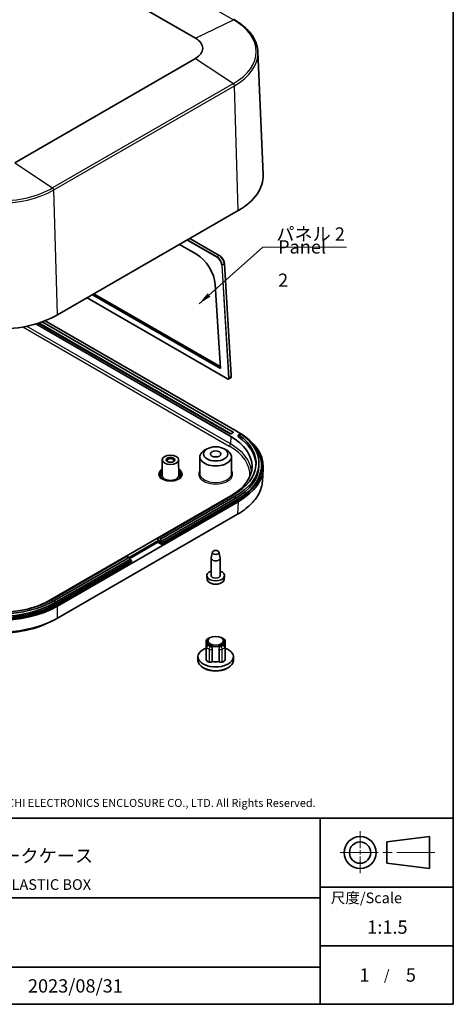
# Model space of a CAD drawing. Units: millimetres. Extents: x 22 to 3581, y 12 to 574.
# Drawn here: x 486 to 608, y 12 to 289 of the extents above; entities that cross this region are included whole.
import ezdxf
from ezdxf.enums import TextEntityAlignment as Align

# ---------------------------------------------------------------- set-up
doc = ezdxf.new("R2010")
doc.units = ezdxf.units.MM
doc.header["$LTSCALE"] = 1.5
doc.linetypes.add('CHAIN', pattern=[0.3543, 0.2362, -0.0295, 0.0591, -0.0295])
for name, color, linetype, lineweight in [('Border (ISO)', 7, 'Continuous', 35), ('Hatch (ISO)', 1, 'Continuous', 18), ('Symbol (ISO)', 7, 'Continuous', 18), ('Title (ISO)', 7, 'Continuous', 35), ('Visible (ISO)', 7, 'Continuous', 35), ('Visible Narrow (ISO)', 7, 'Continuous', 25)]:
    doc.layers.add(name, color=color, linetype=linetype, lineweight=lineweight)
doc.styles.add('Note Text (TK)', font='MS PGothic.ttf')
doc.styles.add('takachi1', font='MS PGothic.ttf', dxfattribs={"height": 2.5})
doc.styles.add('文字スタイル67', font='arial.ttf')
doc.dimstyles.new('Default - Method 1b (TK)$7', dxfattribs={"dimscale": 1.5, "dimtxt": 2.5, "dimasz": 2.5, "dimexe": 1, "dimexo": 1.5, "dimgap": 1, "dimtad": 1, "dimtoh": 1, "dimrnd": 1e-08, "dimdsep": 46, "dimtxsty": 'Note Text (TK)', "dimcen": 0.09, "dimdle": 5, "dimclrd": 100, "dimclre": 100, "dimclrt": 7, "dimadec": 1, "dimazin": 1, "dimtfac": 1, "dimtmove": 0, "dimatfit": 3, "dimfxl": 1, "dimtolj": 1, "dimlwd": -1, "dimlwe": -1, "dimarcsym": 0})

# ---------------------------------------------------------------- blocks, each defined once
blk = doc.blocks.new('図面枠 tk図枠')
at = {"layer": 'Border (ISO)'}
for p in [(405.5, 289), (14.5, 8)]:
    blk.add_line(p, (405.5, 8), dxfattribs=at)
blk = doc.blocks.new('表題欄 tk表題欄')
at = {"layer": 'Hatch (ISO)'}
h = blk.add_hatch(color=256, dxfattribs=at)
edge = h.paths.add_edge_path(flags=0)
edge.add_arc((95.58, 236.3), 0.596, 270, 360)
edge.add_line((96.17, 236.3), (96.17, 239.71))
edge.add_arc((95.58, 239.71), 0.596, 0, 90)
edge.add_line((95.58, 240.31), (79.14, 240.31))
edge.add_arc((79.14, 239.71), 0.596, 90, 180)
edge.add_line((78.54, 239.71), (78.54, 236.3))
edge.add_arc((79.14, 236.3), 0.596, 180, 270)
edge.add_line((79.14, 235.7), (95.58, 235.7))
edge = h.paths.add_edge_path()
edge.add_line((77.84, 239.96), (77.84, 236.05))
edge.add_arc((78.54, 236.05), 0.702, 180, 270)
edge.add_line((78.54, 235.35), (96.17, 235.35))
edge.add_arc((96.17, 236.05), 0.702, 270, 360)
edge.add_line((96.87, 236.05), (96.87, 239.96))
edge.add_arc((96.17, 239.96), 0.702, 0, 90)
edge.add_line((96.17, 240.66), (78.54, 240.66))
edge.add_arc((78.54, 239.96), 0.702, 90, 180)
for points in [[(79.07, 239.15), (79.07, 238.66), (79.92, 238.66), (79.92, 236.66), (80.51, 236.66), (80.51, 238.66), (81.36, 238.66), (81.36, 239.15)], [(85.68, 236.66), (84.94, 237.89), (84.42, 237.32), (84.42, 236.66), (83.9, 236.66), (83.9, 239.15), (84.42, 239.15), (84.42, 238.1), (85.39, 239.15), (86.11, 239.15), (85.32, 238.3), (86.3, 236.66)], [(92.09, 239.15), (92.09, 236.66), (92.61, 236.66), (92.61, 237.66), (93.77, 237.66), (93.77, 236.66), (94.29, 236.66), (94.29, 239.15), (93.77, 239.15), (93.77, 238.15), (92.61, 238.15), (92.61, 239.15)], [(94.84, 239.15), (94.84, 236.66), (95.36, 236.66), (95.36, 239.15)]]:
    blk.add_hatch(color=256, dxfattribs=at).paths.add_polyline_path(points)
h = blk.add_hatch(color=256, dxfattribs=at)
h.paths.add_polyline_path([(82.59, 237.71), (81.95, 237.71), (82.27, 238.58)], flags=0)
h.paths.add_polyline_path([(82.78, 237.2), (81.76, 237.2), (81.57, 236.66), (80.95, 236.66), (81.86, 239.15), (82.68, 239.15), (83.59, 236.66), (82.98, 236.66)])
h = blk.add_hatch(color=256, dxfattribs=at)
h.paths.add_polyline_path([(87.53, 237.71), (88.16, 237.71), (87.85, 238.58)], flags=0)
h.paths.add_polyline_path([(87.14, 236.66), (87.34, 237.2), (88.35, 237.2), (88.55, 236.66), (89.17, 236.66), (88.25, 239.15), (87.44, 239.15), (86.52, 236.66)])
h = blk.add_hatch(color=256, dxfattribs=at)
edge = h.paths.add_edge_path()
edge.add_arc((90.52, 237.9), 1.27, 38.5505, 336.582)
edge.add_line((91.69, 237.4), (91.17, 237.62))
edge.add_ellipse((90.52, 237.9), major_axis=(0, -0.8), ratio=0.867347, start_angle=128.5505, end_angle=426.582, ccw=False)
edge.add_line((91.09, 238.36), (91.52, 238.7))
at = {"layer": 'Title (ISO)'}
for p, q in [((74.71, 244.05), (255.71, 244.05)), ((74.71, 209.05), (74.71, 244.05)), ((149.71, 244.05), (149.71, 209.05)), ((230.71, 244.05), (230.71, 209.05)), ((255.71, 244.05), (255.71, 209.05)), ((243.21, 239.55), (251.21, 240.55)), ((251.21, 234.55), (251.21, 240.55)), ((243.21, 239.55), (243.21, 235.55)), ((243.21, 235.55), (251.21, 234.55)), ((230.71, 231.05), (255.71, 231.05)), ((74.71, 229.05), (230.71, 229.05)), ((99.71, 229.05), (99.71, 209.05)), ((124.71, 229.05), (124.71, 209.05)), ((230.71, 220.05), (255.71, 220.05)), ((149.71, 216.05), (230.71, 216.05)), ((255.71, 209.05), (74.71, 209.05))]:
    blk.add_line(p, q, dxfattribs=at)
at = {"layer": 'Title (ISO)', "color": 4, "linetype": 'CHAIN', "lineweight": 18, "ltscale": 8.88956}
blk.add_line((238.21, 241.55), (238.21, 233.55), dxfattribs=at)
at = {"layer": 'Title (ISO)', "color": 4, "linetype": 'CHAIN', "lineweight": 18, "ltscale": 20.001633}
blk.add_line((252.21, 237.55), (234.21, 237.55), dxfattribs=at)
at = {"layer": 'Title (ISO)'}
for radius in [3, 2]:
    blk.add_circle((238.21, 237.55), radius, dxfattribs=at)
at = {"layer": 'Title (ISO)', "color": 1, "char_height": 2, "line_spacing_factor": 1.5, "style": 'Note Text (TK)'}
for s, insert, attachment_point in [('\\fＭＳ Ｐゴシック|b0|i0;\\H2.0000;品名/Title', (151.71, 242.05), 4), ('\\fＭＳ Ｐゴシック|b0|i0;\\H2.0000;尺度/Scale', (232.71, 229.05), 4), ('\\fＭＳ Ｐゴシック|b0|i0;\\H2.0000;承認/Approved', (87.21, 227.05), 5), ('\\fＭＳ Ｐゴシック|b0|i0;\\H2.0000;検図/Checked', (112.21, 227.05), 5), ('\\fＭＳ Ｐゴシック|b0|i0;\\H2.0000;製図/Created', (137.21, 227.05), 5), ('\\fＭＳ Ｐゴシック|b0|i0;\\H2.0000;作成日/Date', (151.71, 212.55), 4)]:
    blk.add_mtext(s, dxfattribs=dict(at, insert=insert, attachment_point=attachment_point))
at = {"layer": 'Title (ISO)', "color": 7, "line_spacing_factor": 1.5, "style": 'Note Text (TK)'}
for s, insert, char_height, attachment_point in [('株式会社タカチ電機工業', (99.87, 238.05), 2.5, 4), ('\\fArial|b0|i0;\\H1.4986;TAKACHI ELECTRONICS ENCLOSURE CO., LTD.', (99.87, 232.05), 1.4986, 4), ('\\fＭＳ Ｐゴシック|b0|i0;\\H2.0000;/', (243.21, 214.55), 2, 5)]:
    blk.add_mtext(s, dxfattribs=dict(at, insert=insert, char_height=char_height, attachment_point=attachment_point))
at = {"layer": 'Title (ISO)', "color": 7}
for tag, p, height, style in [('<品名>_001', (157.37, 235.7), 2.5, 'Note Text (TK)'), ('<Title>_001', (157.28, 230.55), 2, '文字スタイル67'), ('<尺度>_001', (239.54, 222.3), 2.5, 'Note Text (TK)'), ('<ページ_No.>_001', (238.1, 213.3), 2.5, 'Note Text (TK)'), ('<総ページ数>_001', (246.8, 213.3), 2.5, 'Note Text (TK)'), ('作成日_001', (175.55, 211.26), 2.5, 'Note Text (TK)')]:
    blk.add_attdef(tag, p, '', height=height, dxfattribs=dict(at, style=style))
at = {"layer": 'Title (ISO)', "color": 7, "style": 'Note Text (TK)'}
blk.add_attdef('<承認>', text='', height=2.5, dxfattribs=at).set_placement((87.21, 217.05), align=Align.MIDDLE_CENTER)

msp = doc.modelspace()

# ---------------------------------------------------------------- linework, layer by layer
at = {"layer": 'Visible (ISO)'}
for p, q in [((445.8262, 336.0983), (535.6287, 284.2507)), ((553.2189, 280.385), (554.6975, 245.8242)), ((535.6287, 278.5651), (484.7171, 249.1712)), ((547.6754, 235.6841), (496.7637, 206.2902)), ((542.3163, 223.032), (534.0388, 227.811)), ((531.1323, 226.1329), (535.9031, 223.3785)), ((545.6549, 189.2378), (543.754, 220.7059)), ((541.1992, 214.8099), (542.6287, 191.1453)), ((505.0872, 211.0958), (544.6912, 188.2303)), ((542.6287, 191.1453), (506.5803, 211.9578)), ((507.0334, 212.2194), (542.596, 191.6874)), ((490.6105, 203.719), (545.5541, 171.9974)), ((545.4126, 172.7322), (491.3514, 203.9445)), ((492.423, 204.3056), (546.2612, 173.2221)), ((547.3218, 173.4262), (493.2807, 204.6269)), ((545.6669, 188.8303), (545.6549, 189.2369)), ((544.9941, 188.2123), (545.5402, 188.5496)), ((546.2612, 173.1404), (545.5541, 172.7322)), ((547.6857, 173.2161), (547.3218, 173.4262)), ((547.611, 171.9602), (547.611, 172.2051)), ((548.273, 172.7564), (547.7047, 172.4283)), ((538.8848, 168.5142), (538.1777, 168.1103)), ((543.7381, 168.5142), (544.4451, 168.1103)), ((526.2835, 165.4703), (526.2553, 161.0757)), ((530.8835, 165.4703), (530.9117, 161.0757)), ((536.8562, 166.2914), (536.8264, 161.6361)), ((545.7666, 166.2914), (545.7965, 161.6361)), ((553.5048, 164.4856), (553.5048, 163.8324)), ((554.2048, 163.4241), (554.2048, 163.8324)), ((554.6988, 162.9411), (554.4863, 159.429)), ((546.2612, 155.5041), (525.4015, 143.4608)), ((545.5541, 155.2592), (494.6424, 125.8653)), ((496.7534, 124.2263), (547.6857, 153.6321)), ((525.6136, 142.2769), (546.8269, 154.5243)), ((525.9672, 143.1342), (546.8269, 155.1775)), ((526.1086, 141.9911), (547.3218, 154.2386)), ((547.3218, 153.8303), (526.1086, 141.5829)), ((547.4437, 150.1035), (496.783, 120.8545)), ((516.9213, 137.9115), (525.048, 142.6035)), ((525.048, 142.1952), (517.1284, 137.6228)), ((525.048, 142.6035), (525.048, 142.8484)), ((525.048, 142.6035), (525.048, 142.1952)), ((526.1086, 141.5829), (525.048, 142.1952)), ((525.6136, 142.5218), (525.6136, 142.2769)), ((525.6136, 142.2769), (526.1086, 141.9911)), ((526.1086, 141.9911), (526.1086, 141.5829)), ((540.3771, 139.397), (540.0689, 137.7836)), ((542.2458, 139.397), (542.5539, 137.7836)), ((516.2091, 138.1536), (495.3495, 126.1102)), ((495.9152, 125.7836), (516.7748, 137.827)), ((495.9152, 125.1304), (517.1284, 137.3779)), ((496.4101, 124.8447), (517.6233, 137.0921)), ((517.6233, 136.6839), (496.4101, 124.4364)), ((517.0248, 137.8517), (516.4591, 138.1783)), ((517.1284, 137.3779), (517.1284, 137.6228)), ((517.6233, 137.0921), (517.1284, 137.3779)), ((517.6233, 136.6839), (517.6233, 137.0921)), ((540.0614, 132.8055), (540.0614, 137.7045)), ((542.5614, 132.8055), (542.5614, 137.7045)), ((538.9307, 131.6499), (538.8162, 132.7162)), ((543.6922, 131.6499), (543.8066, 132.7162)), ((538.6257, 114.4136), (538.6038, 110.8238)), ((538.8387, 114.1947), (538.8317, 113.115)), ((539.7842, 115.3254), (539.5721, 115.2042)), ((542.8386, 115.3254), (543.0507, 115.2042)), ((543.7842, 114.1947), (543.7911, 113.115)), ((543.9972, 114.4136), (544.0191, 110.8238)), ((538.6257, 112.6661), (538.6038, 109.0658)), ((539.1257, 113.2555), (539.0861, 113.246)), ((540.3635, 112.215), (540.3547, 108.6101)), ((542.2681, 108.6101), (542.2593, 112.215)), ((543.4971, 113.2555), (543.5367, 113.246)), ((543.9972, 112.6661), (544.0191, 109.0658)), ((536.3345, 108.8466), (536.3118, 109.908)), ((540.3547, 108.6101), (540.3433, 108.5942)), ((542.2795, 108.5942), (542.2681, 108.6101)), ((546.2883, 108.8466), (546.311, 109.908)), ((538.2083, 106.6175), (537.855, 106.8143)), ((544.4145, 106.6175), (544.7678, 106.8143))]:
    msp.add_line(p, q, dxfattribs=at)
for centre, radius, start, end in [((541.3114, 134.3569), 4, 259.468428, 280.531572), ((539.2257, 114.4099), 0.6, 128.50953, 179.650444), ((539.798, 114.7404), 0.6, 88.785572, 112.729511), ((542.8248, 114.7404), 0.6, 67.270489, 91.214428), ((543.3972, 114.4099), 0.6, 0.349556, 51.49047), ((539.2257, 112.6624), 0.6, 103.449476, 179.651461), ((543.3972, 112.6624), 0.6, 0.348539, 76.550524)]:
    msp.add_arc(centre, radius, start, end, dxfattribs=at)
for centre, major_axis, ratio, start_param, end_param in [((530.7048, 281.4079), (6.9635, 0), 0.57735027, 5.49778714, 7.06858347), ((530.7048, 245.482), (24, 0), 0.57735027, 5.49778714, 6.30788053), ((536.082, 217.5658), (3.8099, -6.1682), 0.55684933, 0.80333475, 2.33933993), ((479.7931, 216.0882), (-24, 0), 0.57735027, 0.78539816, 2.35619449), ((545.555, 189.2328), (-0.0999, -0.0045), 0.566899, 2.32947826, 3.15030413), ((545.4833, 172.773), (0.1, 0), 0.57735027, 3.92699082, 5.49778714), ((546.1905, 173.1813), (0.1, 0), 0.57735027, 5.49778714, 7.06858347), ((530.7048, 164.4856), (22, 0), 0.57735027, 5.49778714, 6.95470111), ((530.7048, 164.4856), (22.8, 0), 0.57735027, 5.49778714, 6.95871343), ((530.7048, 163.8324), (-23.5, 0), 0.57735027, 3.86079771, 3.92699082), ((530.7048, 163.8324), (23.5, 0), 0.57735027, 5.49778714, 6.96935085), ((530.6841, 163.4241), (24.0292, 0), 0.5766475, 5.49839613, 7.06797448), ((531.0584, 163.6283), (20.5, 0), 0.57735027, 5.49778714, 7.06858347), ((530.7048, 163.8324), (22, 0), 0.57735027, 0.02571581, 0.69436339), ((541.3114, 166.2819), (-4.4552, 0), 0.57735027, 5.49252352, 10.21543974), ((528.5835, 165.2204), (-0.95, 0), 0.57735027, 2.50375661, 6.92102135), ((541.3114, 165.4654), (-1.5, 0), 0.57735027, 4.37255207, 5.05222589), ((530.7048, 163.8324), (22.8, 0), 0.57735027, 5.49778714, 6.28318531), ((528.5835, 160.7705), (-2.68, 0), 0.57735027, 5.76276025, 6.64540414), ((528.5835, 160.7705), (2.68, 0), 0.57735027, 5.92096648, 6.80361036), ((530.7048, 163.4241), (23.5, 0), 0.57735027, 5.49778714, 6.28318531), ((525.4015, 143.0525), (-0.25, -0.433), 0.57735027, 3.92699082, 5.49778714), ((525.9672, 142.7259), (0.25, 0.433), 0.57735027, 0.78539816, 2.35619449), ((516.2091, 137.7453), (0.25, 0.433), 0.57735027, 0, 0.78539816), ((516.7748, 137.4187), (0.25, 0.433), 0.57735027, 5.49778714, 7.06858347), ((541.3114, 137.7045), (-1.25, 0), 0.57735027, 6.17336313, 9.53460014), ((541.3114, 132.8055), (-2.5, 0), 0.57735027, 5.23598776, 10.47197551), ((541.3114, 131.7351), (-2.3853, 0), 0.57735027, 0.06190336, 3.0796893), ((541.3114, 132.8055), (-1.25, 0), 0.57735027, 0, 3.14159265), ((479.7931, 134.4385), (22.8, 0), 0.57735027, 4.014823, 5.49778714), ((479.7931, 135.0917), (22.8, 0), 0.57735027, 4.03686085, 5.49778714), ((479.7931, 135.0917), (-22, 0), 0.57735027, 0.89928053, 2.35619449), ((480.1467, 134.2344), (-20.5, 0), 0.57735027, 1.99768988, 2.35619449), ((479.7931, 134.0422), (-24, 0), 0.5780539, 0.78600715, 2.3555855), ((479.7931, 134.4385), (23.5, 0), 0.57735027, 3.92699082, 5.49778714), ((479.7931, 134.0303), (-23.5, 0), 0.57735027, 0.78539816, 2.35619449), ((541.3114, 114.1894), (-2.4728, 0), 0.57735027, 5.49252352, 10.21543974), ((541.3114, 109.9436), (5, 0), 0.57735027, 2.14080175, 7.28397621), ((541.3114, 114.0261), (2.4738, 0), 0.57735027, 3.7792748, 4.07470683), ((541.3114, 114.0261), (2.4738, 0), 0.57735027, 5.35007113, 5.64550316), ((541.3114, 108.8821), (4.9773, 0), 0.57735027, 3.15393556, 6.2708424), ((541.3114, 109.9436), (-3.2, 0), 0.57735027, 0.62556651, 0.94522982), ((541.3114, 109.9436), (-2.5, 0), 0.57735027, 1.17809725, 1.96349541), ((541.3114, 109.9436), (-3.2, 0), 0.57735027, 2.19636284, 2.51602614), ((541.3114, 108.4739), (4.4686, 0), 0.57735027, 3.94475696, 5.480021)]:
    msp.add_ellipse(centre, major_axis=major_axis, ratio=ratio, start_param=start_param, end_param=end_param, dxfattribs=at)
for centre, major_axis in [((528.5835, 165.4654), (-2.3, 0)), ((541.3114, 167.0984), (-3.45, 0)), ((541.3114, 167.0984), (-1.5, 0)), ((528.5835, 165.4654), (-1.25, 0)), ((541.3114, 139.3375), (0.94, 0)), ((541.3114, 114.4343), (2.1712, 0))]:
    msp.add_ellipse(centre, major_axis=major_axis, ratio=0.57735027, dxfattribs=at)
for points, knots in [([(553.2189, 280.385), (553.1895, 281.0734), (553.069, 281.7599), (552.6516, 283.1084), (552.3548, 283.7703), (551.5963, 285.0533), (551.1345, 285.6743), (550.0596, 286.8631), (549.4465, 287.4308), (548.0842, 288.5023), (547.3349, 289.006), (546.5262, 289.4729)], [3.95168604, 3.95168604, 3.95168604, 3.95168604, 4.103826628, 4.103826628, 4.255967216, 4.255967216, 4.408107804, 4.408107804, 4.560248392, 4.560248392, 4.71238898, 4.71238898, 4.71238898, 4.71238898]), ([(543.754, 220.7059), (543.7439, 220.8731), (543.7116, 221.0503), (543.6066, 221.4101), (543.5339, 221.5927), (543.3546, 221.9476), (543.2482, 222.1199), (543.0109, 222.4388), (542.8801, 222.5855), (542.6053, 222.8402), (542.4612, 222.9483), (542.3163, 223.032)], [0.03479115, 0.03479115, 0.03479115, 0.03479115, 0.34199219, 0.34199219, 0.64919322, 0.64919322, 0.95639426, 0.95639426, 1.26359529, 1.26359529, 1.57079633, 1.57079633, 1.57079633, 1.57079633]), ([(545.6669, 188.8303), (545.6676, 188.808), (545.6668, 188.7861), (545.6617, 188.743), (545.6575, 188.7219), (545.6453, 188.6811), (545.6373, 188.6614), (545.6169, 188.624), (545.6045, 188.6065), (545.5754, 188.5749), (545.5586, 188.5609), (545.5402, 188.5496)], [-1.605587477, -1.605587477, -1.605587477, -1.605587477, -1.444920527, -1.444920527, -1.284253577, -1.284253577, -1.123586627, -1.123586627, -0.962919677, -0.962919677, -0.802252727, -0.802252727, -0.802252727, -0.802252727]), ([(544.6912, 188.2303), (544.7102, 188.2194), (544.7296, 188.2099), (544.7693, 188.1942), (544.7895, 188.188), (544.8306, 188.1796), (544.8515, 188.1775), (544.8936, 188.1781), (544.9147, 188.1809), (544.9559, 188.1923), (544.9758, 188.2009), (544.9941, 188.2123)], [4.71238898, 4.71238898, 4.71238898, 4.71238898, 4.872839526, 4.872839526, 5.033290071, 5.033290071, 5.193740617, 5.193740617, 5.354191162, 5.354191162, 5.514641708, 5.514641708, 5.514641708, 5.514641708]), ([(547.611, 172.2051), (547.611, 172.2563), (547.619, 172.3054), (547.6517, 172.3832), (547.6763, 172.4118), (547.7329, 172.4447), (547.7687, 172.4508), (547.8467, 172.4369), (547.8889, 172.4168), (547.9282, 172.3882)], [-0.1511722148, -0.1511722148, -0.1511722148, -0.1511722148, -0.132345488, -0.132345488, -0.1135187611, -0.1135187611, -0.0945736662, -0.0945736662, -0.0756285714, -0.0756285714, -0.0756285714, -0.0756285714]), ([(548.4974, 172.7169), (548.4579, 172.7453), (548.4156, 172.7654), (548.3374, 172.7791), (548.3015, 172.7729), (548.273, 172.7564)], [-0.0755293014, -0.0755293014, -0.0755293014, -0.0755293014, -0.0565919054, -0.0565919054, -0.0377020539, -0.0377020539, -0.0377020539, -0.0377020539]), ([(531.6335, 161.1379), (531.6335, 160.9483), (531.5688, 160.7545), (531.3102, 160.4034), (531.1449, 160.2496), (530.7337, 159.9797), (530.4927, 159.8624), (529.952, 159.6728), (529.6521, 159.6008), (529.0233, 159.5118), (528.6942, 159.4953), (528.0429, 159.5208), (527.7208, 159.5628), (527.1194, 159.7), (526.8401, 159.7948), (526.3544, 160.0231), (526.1476, 160.1562), (525.8219, 160.4411), (525.704, 160.5923), (525.5643, 160.8753), (525.5335, 161.007), (525.5335, 161.1379)], [2.35619449, 2.35619449, 2.35619449, 2.35619449, 2.7583975, 2.7583975, 3.07774506, 3.07774506, 3.38118841, 3.38118841, 3.68660357, 3.68660357, 3.99460899, 3.99460899, 4.30323685, 4.30323685, 4.61028641, 4.61028641, 4.914335, 4.914335, 5.22015485, 5.22015485, 5.49778714, 5.49778714, 5.49778714, 5.49778714]), ([(554.4863, 159.429), (554.412, 158.2069), (554.0563, 156.9905), (552.8547, 154.7476), (552.051, 153.7138), (550.0426, 151.7955), (548.841, 150.9101), (547.4733, 150.1206)], [0.03477827, 0.03477827, 0.03477827, 0.03477827, 0.298898562, 0.298898562, 0.541843869, 0.541843869, 0.7830483, 0.7830483, 0.7830483, 0.7830483]), ([(547.4733, 150.1206), (547.4684, 150.1178), (547.4635, 150.1149), (547.4536, 150.1092), (547.4486, 150.1064), (547.4437, 150.1035)], [0.78304830039, 0.78304830039, 0.78304830039, 0.78304830039, 0.7839187381, 0.7839187381, 0.78478917581, 0.78478917581, 0.78478917581, 0.78478917581]), ([(496.7534, 120.8374), (494.0082, 119.2523), (490.5864, 118.0601), (484.587, 116.9886), (482.1902, 116.7794), (479.7931, 116.7794), (477.396, 116.7794), (474.9993, 116.9886), (470.8479, 117.7301), (469.0572, 118.1941), (465.7343, 119.3538), (464.2006, 120.0477), (462.8329, 120.8374)], [-0.7830483, -0.7830483, -0.7830483, -0.7830483, -0.29889856, -0.29889856, 0, 0, 0, 0.29889856, 0.29889856, 0.54184387, 0.54184387, 0.7830483, 0.7830483, 0.7830483, 0.7830483]), ([(464.2984, 120.0393), (465.4436, 119.4261), (466.6979, 118.881), (469.6172, 117.8652), (471.3152, 117.4264), (475.2505, 116.7255), (477.5216, 116.5278), (479.7931, 116.5278), (482.0646, 116.5278), (484.3358, 116.7255), (489.7628, 117.6921), (492.7872, 118.7016), (495.2878, 120.0394)], [-0.74724422, -0.74724422, -0.74724422, -0.74724422, -0.54184387, -0.54184387, -0.29889856, -0.29889856, 0, 0, 0, 0.29889856, 0.29889856, 0.74724422, 0.74724422, 0.74724422, 0.74724422]), ([(496.783, 120.8545), (496.778, 120.8517), (496.7731, 120.8488), (496.7632, 120.8431), (496.7583, 120.8403), (496.7534, 120.8374)], [-0.78478917581, -0.78478917581, -0.78478917581, -0.78478917581, -0.78391873811, -0.78391873811, -0.7830483004, -0.7830483004, -0.7830483004, -0.7830483004]), ([(538.8521, 114.8795), (538.894, 114.9128), (538.9372, 114.945), (539.0261, 115.007), (539.0717, 115.0369), (539.1651, 115.0943), (539.2129, 115.1219), (539.3105, 115.1748), (539.3603, 115.2002), (539.4619, 115.2487), (539.5136, 115.2718), (539.5662, 115.2938)], [6.125476058, 6.125476058, 6.125476058, 6.125476058, 6.188559758, 6.188559758, 6.251643457, 6.251643457, 6.314727157, 6.314727157, 6.377810857, 6.377810857, 6.440894556, 6.440894556, 6.440894556, 6.440894556]), ([(543.0566, 115.2938), (543.1092, 115.2718), (543.1609, 115.2487), (543.2625, 115.2002), (543.3123, 115.1748), (543.41, 115.1219), (543.4578, 115.0943), (543.5512, 115.0369), (543.5968, 115.007), (543.6856, 114.945), (543.7288, 114.9128), (543.7708, 114.8795)], [1.413087078, 1.413087078, 1.413087078, 1.413087078, 1.476170777, 1.476170777, 1.539254477, 1.539254477, 1.602338177, 1.602338177, 1.665421876, 1.665421876, 1.728505576, 1.728505576, 1.728505576, 1.728505576]), ([(539.1258, 113.2553), (539.1453, 113.2599), (539.1681, 113.2585), (539.2325, 113.2386), (539.2779, 113.2115), (539.3234, 113.176), (539.3236, 113.1759), (539.3238, 113.1758)], [0.2378759237, 0.2378759237, 0.2378759237, 0.2378759237, 0.252913928, 0.252913928, 0.2757891598, 0.2757891598, 0.2758675827, 0.2758675827, 0.2758675827, 0.2758675827]), ([(539.8387, 112.8785), (539.8389, 112.8784), (539.8391, 112.8783), (539.9006, 112.852), (539.9683, 112.8138), (540.0963, 112.7191), (540.1566, 112.6625), (540.2522, 112.5471), (540.2941, 112.4809), (540.3499, 112.3457), (540.3637, 112.2767), (540.3635, 112.215)], [-0.0910064301, -0.0910064301, -0.0910064301, -0.0910064301, -0.0909280072, -0.0909280072, -0.0680527755, -0.0680527755, -0.0451775437, -0.0451775437, -0.0225887718, -0.0225887718, 0, 0, 0, 0]), ([(542.2593, 112.215), (542.2592, 112.2767), (542.2729, 112.3457), (542.3287, 112.4809), (542.3706, 112.5471), (542.4663, 112.6625), (542.5265, 112.7191), (542.6546, 112.8138), (542.7223, 112.852), (542.7837, 112.8783), (542.784, 112.8784), (542.7842, 112.8785)], [0.1848611526, 0.1848611526, 0.1848611526, 0.1848611526, 0.2074499244, 0.2074499244, 0.2300386963, 0.2300386963, 0.252913928, 0.252913928, 0.2757891598, 0.2757891598, 0.2758675827, 0.2758675827, 0.2758675827, 0.2758675827]), ([(543.2991, 113.1758), (543.2992, 113.1759), (543.2994, 113.176), (543.3449, 113.2115), (543.3903, 113.2386), (543.4547, 113.2585), (543.4775, 113.2599), (543.497, 113.2553)], [-0.0910064301, -0.0910064301, -0.0910064301, -0.0910064301, -0.0909280072, -0.0909280072, -0.0680527755, -0.0680527755, -0.0530147712, -0.0530147712, -0.0530147712, -0.0530147712]), ([(538.7174, 108.8618), (538.6716, 108.8983), (538.6387, 108.9397), (538.6092, 109.0106), (538.6036, 109.0382), (538.6038, 109.0658)], [0, 0, 0, 0, 0.02343837, 0.02343837, 0.0378669745, 0.0378669745, 0.0378669745, 0.0378669745]), ([(538.6141, 110.7587), (538.6076, 110.7786), (538.6042, 110.7988), (538.6038, 110.8207), (538.6038, 110.8223), (538.6038, 110.8238)], [0.059743848, 0.059743848, 0.059743848, 0.059743848, 0.0703172589, 0.0703172589, 0.0711189695, 0.0711189695, 0.0711189695, 0.0711189695]), ([(540.3433, 108.5942), (540.3134, 108.5525), (540.2697, 108.5146), (540.1596, 108.4506), (540.0942, 108.4251), (539.9502, 108.3901), (539.873, 108.3808), (539.7312, 108.38), (539.6678, 108.3855), (539.5465, 108.4078), (539.4893, 108.4244), (539.4376, 108.446)], [0, 0, 0, 0, 0.023439319, 0.023439319, 0.046878463, 0.046878463, 0.070317259, 0.070317259, 0.089419158, 0.089419158, 0.108521052, 0.108521052, 0.108521052, 0.108521052]), ([(543.1852, 108.446), (543.1219, 108.4195), (543.0502, 108.4005), (542.8983, 108.3794), (542.8195, 108.3775), (542.6651, 108.3913), (542.5909, 108.4068), (542.4695, 108.4491), (542.4205, 108.473), (542.3375, 108.5287), (542.3039, 108.5602), (542.2795, 108.5942)], [0, 0, 0, 0, 0.02343837, 0.02343837, 0.046876759, 0.046876759, 0.070315421, 0.070315421, 0.08941818, 0.08941818, 0.108520995, 0.108520995, 0.108520995, 0.108520995]), ([(544.0191, 109.0658), (544.0193, 109.0298), (544.0098, 108.994), (543.9716, 108.9246), (543.9427, 108.8916), (543.9054, 108.8618)], [0.0706969543, 0.0706969543, 0.0706969543, 0.0706969543, 0.0894191582, 0.0894191582, 0.1085210517, 0.1085210517, 0.1085210517, 0.1085210517]), ([(544.0191, 110.8238), (544.0192, 110.8057), (544.0168, 110.7877), (544.011, 110.766), (544.01, 110.7624), (544.0088, 110.7587)], [0.0374432209, 0.0374432209, 0.0374432209, 0.0374432209, 0.0468767589, 0.0468767589, 0.0488143403, 0.0488143403, 0.0488143403, 0.0488143403])]:
    msp.add_open_spline(points, degree=3, knots=knots, dxfattribs=at)
msp.add_open_spline([(496.1018, 120.4751), (495.8305, 120.3298), (495.5592, 120.1846), (495.2879, 120.0393)], degree=3, dxfattribs=at)
at = {"layer": 'Visible Narrow (ISO)'}
for p, q in [((456.5008, 341.3102), (546.3034, 289.4626)), ((535.6287, 284.2507), (546.3034, 289.4626)), ((535.6287, 278.5651), (546.3034, 271.4509)), ((546.3034, 271.4509), (495.3917, 242.057)), ((495.7179, 241.476), (546.6295, 270.8698)), ((547.6754, 235.6841), (546.6295, 270.8698)), ((484.7171, 249.1712), (495.3917, 242.057)), ((496.7637, 206.2902), (495.7179, 241.476)), ((534.007, 227.7926), (542.2638, 223.0256)), ((533.2806, 227.3732), (541.6302, 222.5525)), ((541.6984, 222.6764), (533.4219, 227.4548)), ((542.2638, 223.0256), (541.6984, 222.6764)), ((543.0182, 220.307), (544.943, 188.442)), ((543.7248, 220.6618), (543.1594, 220.3126)), ((545.0843, 188.4476), (543.1594, 220.3126)), ((543.7248, 220.6618), (545.6256, 189.1948)), ((544.6706, 188.2733), (505.114, 211.1113)), ((487.004, 202.872), (545.1386, 169.308)), ((545.4919, 169.906), (488.0404, 203.0756)), ((545.6166, 172.7683), (491.5228, 203.9994)), ((545.6376, 188.7894), (545.0843, 188.4476)), ((545.6256, 189.1948), (545.6376, 188.7894)), ((546.2612, 173.2221), (546.2612, 173.1404)), ((547.9282, 172.3882), (548.4974, 172.7169)), ((545.5541, 171.9974), (545.4919, 169.906)), ((546.8269, 155.1775), (546.8269, 154.5243)), ((547.3218, 153.8303), (547.3218, 154.2386)), ((547.6857, 153.6321), (547.4733, 150.1206)), ((525.048, 142.8484), (525.6136, 142.5218)), ((525.9672, 143.1342), (525.4015, 143.4608)), ((516.2091, 138.1536), (516.7748, 137.827)), ((495.9152, 125.7836), (495.9152, 125.1304)), ((496.4101, 124.4364), (496.4101, 124.8447)), ((496.7534, 120.8374), (496.7534, 124.2263)), ((539.2257, 113.1523), (539.3238, 113.1758)), ((539.8387, 112.8785), (539.798, 112.8219)), ((540.3524, 112.1994), (540.3635, 112.215)), ((542.2593, 112.215), (542.2705, 112.1994)), ((542.8248, 112.8219), (542.7842, 112.8785)), ((543.2991, 113.1758), (543.3972, 113.1523))]:
    msp.add_line(p, q, dxfattribs=at)
for centre, major_axis, ratio, start_param, end_param in [((546.2762, 289.0399), (0.25, 0.433), 0.57735027, 0, 0.70838706), ((530.7048, 280.4568), (22.0597, 0), 0.57735027, 5.49778714, 7.06858347), ((530.7048, 280.064), (22.521, 0), 0.57735027, 5.49778714, 6.30788053), ((546.2762, 271.0596), (-0.25, 0.433), 0.57735027, 3.9618974, 5.42077604), ((479.7931, 250.6701), (22.521, 0), 0.57735027, 3.92699082, 5.49778714), ((479.7931, 251.0629), (-22.0597, 0), 0.57735027, 0.78539816, 2.35619449), ((495.3645, 241.6657), (-0.25, 0.433), 0.57735027, 3.9618974, 5.42077604), ((541.7009, 222.5962), (-0.05, -0.0866), 0.57735027, 3.9618974, 5.53269373), ((541.6771, 221.0292), (0.9985, -1.6165), 0.55684933, 0.80333475, 2.33933993), ((541.7478, 221.0729), (-1.051, 1.7016), 0.55684933, 3.9449274, 5.48093258), ((542.2663, 222.9454), (0.05, 0.0866), 0.57735027, 0, 0.82030475), ((542.3131, 221.4221), (1.051, -1.7016), 0.55684933, 0.80333475, 2.33933993), ((543.0889, 220.3506), (-0.0998, -0.006), 0.5767038, 0.74997036, 2.32076669), ((543.6542, 220.6998), (0.0998, 0.006), 0.5767038, 5.46235934, 6.28318531), ((545.2843, 188.9792), (-0.2525, 0.4317), 0.5733094, 3.15536887, 3.95870362), ((545.567, 188.8274), (0.1, 0.003), 0.5569309, 5.4797823, 6.28318531), ((544.6607, 188.594), (0.2102, -0.3403), 0.55684933, 5.48093258, 7.08652006), ((544.7412, 188.3169), (-0.05, -0.0866), 0.57735027, 5.53269373, 6.28318531), ((545.0137, 188.4856), (0.0998, 0.006), 0.5767038, 3.89156301, 5.46235934), ((544.7314, 188.6376), (0.2628, -0.4254), 0.55684933, 0, 0.80333475), ((545.1386, 169.7162), (-0.25, -0.433), 0.57735027, 0.78539816, 2.32128791), ((531.0584, 161.1788), (19.9124, 0), 0.57735027, 6.24916764, 7.06858347), ((531.0584, 161.5728), (20.4121, 0), 0.57735027, 0.06250321, 0.78539816), ((528.5835, 161.3829), (-3.35, 0), 0.57735027, 5.47624748, 10.23171579), ((528.5835, 161.1379), (-3.05, 0), 0.57735027, 5.57693301, 6.28318531), ((528.5835, 161.0726), (-3.05, 0), 0.57735027, 5.57714559, 6.26362261), ((528.5835, 161.0707), (2.3282, 0), 0.57735027, 3.13789021, 6.28688775), ((528.5835, 161.1379), (3.05, 0), 0.57735027, 0, 0.70625229), ((528.5835, 161.0726), (3.05, 0), 0.57735027, 0.0195627, 0.70603972), ((541.3114, 161.3829), (-4.7851, 0), 0.57735027, 5.92444293, 9.78352034), ((541.3114, 161.6266), (4.4851, 0), 0.57735027, 3.13789021, 6.28688775), ((539.2257, 114.4099), (-0.6, 0.0037), 0.57902416, 0, 0.87260917), ((539.2257, 114.4099), (-0.3736, 0.4695), 0.66086165, 5.49393176, 6.28318531), ((539.798, 114.7404), (-0.2318, 0.5534), 0.47950865, 5.81229018, 6.28318531), ((542.8248, 114.7404), (0.2318, 0.5534), 0.47950865, 0, 0.47089513), ((543.3972, 114.4099), (0.3736, 0.4695), 0.66086165, 0, 0.78925355), ((543.3972, 114.4099), (0.6, 0.0037), 0.57902416, 5.41057613, 6.28318531), ((539.2257, 112.6624), (-0.6, 0.0036), 0.57565964, 0, 0.63119261), ((539.2257, 112.6624), (-0.3736, -0.4695), 0.66086165, 4.01930543, 5.58486577), ((541.3114, 113.5388), (3.1769, 0), 0.57735027, 3.76928157, 4.08470007), ((539.2257, 112.6624), (-0.1396, 0.5835), 0.31245971, 5.62992173, 6.28318531), ((541.3114, 114.0261), (-2.577, 0), 0.57735027, 0.62768891, 0.94310741), ((539.798, 112.332), (0.2318, 0.5534), 0.47950865, 0.71805501, 2.28361535), ((539.798, 112.332), (0.6, -0.0015), 0.57328057, 4.08615003, 5.89193291), ((539.798, 112.332), (-0.4875, 0.3498), 0.75434448, 3.63765151, 5.20844784), ((542.8248, 112.332), (-0.4875, -0.3498), 0.75434448, 4.21633012, 5.78712645), ((542.8248, 112.332), (-0.6, -0.0015), 0.57328057, 0.3912524, 2.19703527), ((541.3114, 114.0261), (-2.577, 0), 0.57735027, 2.19848524, 2.51390374), ((542.8248, 112.332), (0.2318, -0.5534), 0.47950865, 0.85797731, 2.42353764), ((541.3114, 113.5388), (3.1769, 0), 0.57735027, 5.34007789, 5.65549639), ((543.3972, 112.6624), (0.1396, 0.5835), 0.31245971, 0, 0.65326358), ((543.3972, 112.6624), (-0.3736, 0.4695), 0.66086165, 3.83991219, 5.40547253), ((543.3972, 112.6624), (0.6, 0.0036), 0.57565964, 5.65199269, 6.28318531)]:
    msp.add_ellipse(centre, major_axis=major_axis, ratio=ratio, start_param=start_param, end_param=end_param, dxfattribs=at)
for points, knots in [([(538.7174, 108.8618), (538.7185, 109.0398), (538.7196, 109.2178), (538.7229, 109.7364), (538.725, 110.0771), (538.7272, 110.4177), (538.7293, 110.7583), (538.7315, 111.099), (538.7358, 111.7803), (538.7379, 112.1209), (538.74, 112.4616)], [-0.440320536, -0.440320536, -0.440320536, -0.440320536, -0.375005432, -0.375005432, -0.250003621, -0.250003621, -0.250003621, -0.125001811, -0.125001811, 0, 0, 0, 0]), ([(539.4457, 112.0542), (539.4449, 111.7127), (539.4442, 111.3713), (539.4426, 110.6884), (539.4419, 110.347), (539.4411, 110.0055), (539.4404, 109.6641), (539.4396, 109.3226), (539.4384, 108.8028), (539.438, 108.6244), (539.4376, 108.446)], [0, 0, 0, 0, 0.125001811, 0.125001811, 0.250003621, 0.250003621, 0.250003621, 0.375005432, 0.375005432, 0.440320536, 0.440320536, 0.440320536, 0.440320536]), ([(540.3433, 108.5942), (540.3437, 108.7717), (540.3442, 108.9493), (540.3455, 109.4682), (540.3464, 109.8096), (540.3472, 110.151), (540.3481, 110.4924), (540.3489, 110.8338), (540.3506, 111.5166), (540.3515, 111.858), (540.3524, 112.1994)], [-0.440006374, -0.440006374, -0.440006374, -0.440006374, -0.375005432, -0.375005432, -0.250003621, -0.250003621, -0.250003621, -0.125001811, -0.125001811, 0, 0, 0, 0]), ([(542.2705, 112.1994), (542.2713, 111.858), (542.2722, 111.5166), (542.2739, 110.8338), (542.2748, 110.4924), (542.2756, 110.151), (542.2765, 109.8096), (542.2773, 109.4682), (542.2786, 108.9493), (542.2791, 108.7717), (542.2795, 108.5942)], [0, 0, 0, 0, 0.125001811, 0.125001811, 0.250003621, 0.250003621, 0.250003621, 0.375005432, 0.375005432, 0.440006374, 0.440006374, 0.440006374, 0.440006374]), ([(543.1852, 108.446), (543.1848, 108.6244), (543.1844, 108.8028), (543.1832, 109.3226), (543.1825, 109.6641), (543.1817, 110.0055), (543.181, 110.347), (543.1802, 110.6884), (543.1787, 111.3713), (543.1779, 111.7127), (543.1772, 112.0542)], [-0.440320536, -0.440320536, -0.440320536, -0.440320536, -0.375005432, -0.375005432, -0.250003621, -0.250003621, -0.250003621, -0.125001811, -0.125001811, 0, 0, 0, 0]), ([(543.8828, 112.4616), (543.8849, 112.1209), (543.8871, 111.7803), (543.8914, 111.099), (543.8935, 110.7583), (543.8957, 110.4177), (543.8978, 110.0771), (543.8999, 109.7364), (543.9032, 109.2178), (543.9043, 109.0398), (543.9054, 108.8618)], [0, 0, 0, 0, 0.125001811, 0.125001811, 0.250003621, 0.250003621, 0.250003621, 0.375005432, 0.375005432, 0.440320536, 0.440320536, 0.440320536, 0.440320536])]:
    msp.add_open_spline(points, degree=3, knots=knots, dxfattribs=at)

# ---------------------------------------------------------------- block references
at = {"xscale": 1.5, "yscale": 1.5, "zscale": 1.5}
msp.add_blockref('図面枠 tk図枠', (0, 0), dxfattribs=at)
ref = msp.add_blockref('表題欄 tk表題欄', (224.6868, -301.5791), dxfattribs=dict(xscale=1.5, yscale=1.5, zscale=1.5))
ref.add_attrib('<品名>_001', 'ネットワークケース', (460.7386, 51.9759), dxfattribs={"layer": 'Title (ISO)', "color": 7, "height": 3.75, "style": 'Note Text (TK)'})
ref.add_attrib('<尺度>_001', '1:1.5', (584.0028, 31.875), dxfattribs={"layer": 'Title (ISO)', "color": 7, "height": 3.75, "style": 'Note Text (TK)'})
ref.add_attrib('作成日_001', '2023/08/31', (488.4332, 15.3111), dxfattribs={"layer": 'Title (ISO)', "color": 7, "height": 3.75, "style": 'Note Text (TK)'})
ref.add_attrib('<Title>_001', 'NETWORK PLASTIC BOX', (460.6115, 44.248), dxfattribs={"layer": 'Title (ISO)', "color": 7, "height": 3, "style": '文字スタイル67'})
ref.add_attrib('<ページ_No.>_001', '1', (581.8338, 18.375), dxfattribs={"layer": 'Title (ISO)', "color": 7, "height": 3.75, "style": 'Note Text (TK)'})
ref.add_attrib('<総ページ数>_001', '5', (594.8864, 18.375), dxfattribs={"layer": 'Title (ISO)', "color": 7, "height": 3.75, "style": 'Note Text (TK)'})

# ---------------------------------------------------------------- texts
at = {"insert": (341.7474, 69.8724), "char_height": 2.25, "attachment_point": 1, "style": 'takachi1'}
msp.add_mtext_dynamic_manual_height_columns('{\\fMeiryo UI|b0|i0|c128|p50;本図面および付帯する部品図の著作権は株式会社タカチ電機工業に帰属します。 / Copyright (C)  TAKACHI ELECTRONICS ENCLOSURE CO., LTD. All Rights Reserved.}', width=284.502569, gutter_width=18.75, heights=[0], dxfattribs=at)
at = {"layer": 'Symbol (ISO)', "color": 7, "char_height": 3.75, "line_spacing_factor": 1.5, "style": 'Note Text (TK)'}
for s, insert, width, attachment_point in [('{パネル 2}', (558.3842, 226.0132), 20.964913, 7), ('{Panel 2}', (558.8916, 220.2602), 17.45614, 4)]:
    msp.add_mtext(s, dxfattribs=dict(at, insert=insert, width=width, attachment_point=attachment_point))

# ---------------------------------------------------------------- leaders
at = {"layer": 'Symbol (ISO)', "color": 100, "annotation_type": 0, "has_hookline": 1, "hookline_direction": 0, "text_width": 19.8153}
msp.add_leader([(536.6194, 209.3886), (554.6342, 225.3882), (558.3842, 225.3882)], dimstyle='Default - Method 1b (TK)$7', override={"dimgap": 0, "dimtad": 1}, dxfattribs=at)

doc.saveas('drawing.dxf')
